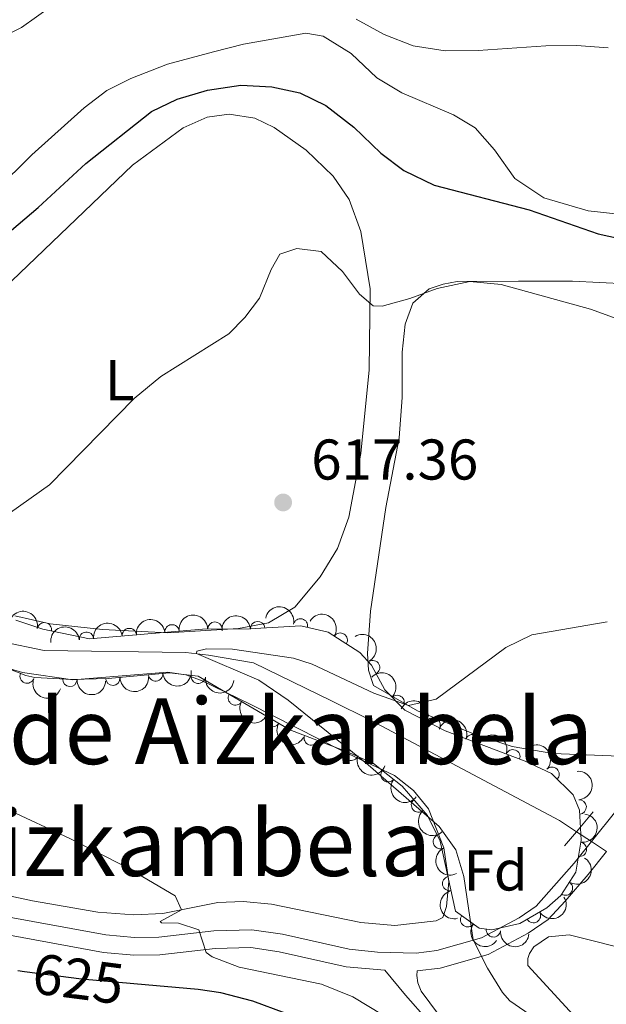
# Model space of a CAD drawing. Units: metres. Extents: x 621561 to 628492, y 706566 to 711319.
# Drawn here: x 624222 to 624324, y 707247 to 707419 of the extents above; entities that cross this region are included whole.
import ezdxf
from ezdxf.enums import TextEntityAlignment as Align

# ---------------------------------------------------------------- set-up
doc = ezdxf.new("R2010")
doc.units = ezdxf.units.M
doc.header["$MEASUREMENT"] = 0
for name, pattern in [('DGN Style 2', [76.90943593604194, 46.14566156162517, -30.76377437441678]), ('DGN Style 3', [107.67321031045873, 76.90943593604194, -30.76377437441678]), ('DGN Style 5', [53.836605155229364, 23.07283078081258, -30.76377437441678])]:
    doc.linetypes.add(name, pattern=pattern)
for name, color, linetype, lineweight in [('Entidades rústicas y varios', 7, 'Continuous', 5), ('Hidrografía', 7, 'Continuous', 5), ('Relieve y altimetría', 7, 'Continuous', 5), ('Textos de rotulación', 7, 'Continuous', 5), ('Viales y ferrocarril', 7, 'Continuous', 5)]:
    doc.layers.add(name, color=color, linetype=linetype, lineweight=lineweight)
doc.styles.add('Style-arial', font='arial.shx', dxfattribs={"bigfont": 'arialbig.shx'})
doc.styles.add('Style-Arial Narrow', font='txt')
doc.styles.add('Style-Helvetica-Narrow-Oblique', font='txt')
doc.styles.add('Style-Times New Roman', font='txt')

# ---------------------------------------------------------------- blocks, each defined once
blk = doc.blocks.new('5PATER')
at = {"layer": 'Relieve y altimetría', "linetype": 'Continuous', "lineweight": 5}
h = blk.add_hatch(color=250, dxfattribs=at)
edge = h.paths.add_edge_path()
edge.add_ellipse((0, 0), major_axis=(-1.095731442945027, -1.110710700472634), ratio=0.9994222409660319, start_angle=0, end_angle=360)

msp = doc.modelspace()

# ---------------------------------------------------------------- linework, layer by layer
at = {"layer": 'Entidades rústicas y varios', "color": 92, "linetype": 'Continuous', "lineweight": 5}
for points in [[(624336.25, 707383.8800000001, 627.75), (624320.74, 707385.5700000001, 627.17), (624312.96, 707387.8300000001, 626.6800000000001), (624307.95, 707391.1799999999, 626.49), (624304.3500000001, 707396.23, 626.78), (624301.01, 707400.05, 627.36), (624297.2, 707402.3200000001, 627.94), (624288.21, 707406.1499999999, 629.11), (624283.8500000001, 707408.81, 629.59), (624279.3700000001, 707413.05, 629.69), (624274.46, 707416.05, 629.3000000000001), (624271.47, 707416.6000000001, 629.01), (624260.5800000001, 707414.69, 628.33), (624255.3400000001, 707413.3200000001, 628.33), (624247.29, 707411.1499999999, 628.82), (624240.8800000001, 707408.6699999999, 629.2), (624236.74, 707406.5700000001, 629.59), (624232.77, 707403.53, 629.59), (624223.6200000001, 707395.3400000001, 629.01), (624211.0700000001, 707382.94, 628.4300000000001)], [(624220.1499999999, 707373.31, 623.1), (624241.1699999999, 707393.54, 623.2), (624250.05, 707400.03, 623.39), (624254.23, 707401.9299999999, 623.1), (624258.05, 707402.44, 622.91), (624262.52, 707401.77, 622.72), (624265.9199999999, 707400.1400000001, 622.52), (624271.5, 707396.1499999999, 622.14), (624276.23, 707391.6100000001, 621.75), (624279.03, 707387.54, 621.46), (624281.05, 707381.97, 620.88), (624282.6499999999, 707371.9199999999, 620.2), (624282.48, 707357.8200000001, 619.13), (624281.02, 707343.1599999999, 618.36), (624278.97, 707332.06, 617.77), (624276.97, 707326.5700000001, 617.39), (624273.97, 707321.6599999999, 616.9), (624269.54, 707316.3300000001, 616.8100000000001), (624264.9199999999, 707313.6300000001, 616.8100000000001), (624259.6699999999, 707312.6000000001, 616.61), (624247.3800000001, 707311.8600000001, 616.51), (624235.96, 707312.4199999999, 616.61), (624226.81, 707313.4199999999, 617.29), (624220.6300000001, 707314.81, 618.26)], [(624331.99, 707290.0900000001, 613.97), (624314.56, 707290.8, 614.26), (624307.45, 707292.03, 614.16), (624301.01, 707294.1100000001, 614.45), (624290.9199999999, 707298.27, 614.84), (624283.26, 707302.6599999999, 615.62), (624282.3800000001, 707305.3300000001, 615.91), (624282.23, 707308.25, 615.91), (624282.76, 707315.6499999999, 616.58), (624285.3999999999, 707333.76, 617.26), (624287.74, 707345.8999999999, 618.14), (624288.27, 707352.96, 618.62), (624288.24, 707360.8500000001, 619.3000000000001), (624288.76, 707365.77, 619.69), (624290.1399999999, 707369.4099999999, 619.78), (624292.98, 707371.94, 619.78), (624295.3999999999, 707372.77, 619.88), (624297.8700000001, 707373.21, 619.88), (624308.54, 707373.3, 620.46), (624317.99, 707373.3, 620.36), (624332.1499999999, 707372.5900000001, 621.04)], [(624216.04, 707306.69, 617.91), (624221.97, 707304.95, 617.82), (624230.78, 707303.6499999999, 617.4300000000001), (624247.28, 707305.01, 616.65), (624250.52, 707304.51, 616.65), (624253.26, 707303.56, 616.5600000000001), (624261.71, 707299.3800000001, 616.36), (624277.77, 707291.25, 615.2), (624286.9199999999, 707286.9299999999, 614.71), (624290.24, 707284.3500000001, 614.71), (624292.8700000001, 707281.1200000001, 614.91), (624295.51, 707274.31, 615.2), (624296.3899999999, 707268.4199999999, 615.59), (624296.02, 707264.05, 615.88), (624295.3500000001, 707262.1499999999, 616.17), (624294.22, 707261.54, 616.27), (624286.99, 707260.73, 616.5600000000001), (624281.03, 707261.28, 617.14), (624265.44, 707264.46, 618.2), (624260.52, 707264.97, 618.59), (624256.06, 707264.75, 619.17), (624246.46, 707262.8600000001, 620.4300000000001), (624241.45, 707262.6400000001, 620.92), (624235.1399999999, 707263.0800000001, 621.01), (624223.75, 707265.0800000001, 621.6), (624198.8, 707270.44, 622.47)], [(624322.06, 707240.8200000001, 615.24), (624310.21, 707253.78, 614.22), (624310.19, 707255.02, 614.12), (624310.5, 707255.8400000001, 614.02), (624311.23, 707257, 613.9300000000001), (624313.81, 707258.75, 613.9300000000001), (624317.3999999999, 707259.1000000001, 613.9300000000001), (624329.6799999999, 707256.05, 613.64), (624344.8600000001, 707254.55, 613.01), (624350.99, 707253.31, 612.72), (624374.53, 707245.8700000001, 611.6)]]:
    msp.add_polyline3d(points, dxfattribs=at)
at = {"layer": 'Entidades rústicas y varios', "color": 92, "linetype": 'DGN Style 3', "lineweight": 5}
msp.add_polyline3d([(624220.8200000001, 707314.0800000001, 624.3000000000001), (624225.54, 707312.48, 624.3000000000001), (624233.6799999999, 707310.8200000001, 624.3000000000001), (624253.3999999999, 707312.52, 624.1), (624261.6399999999, 707312.55, 623.33), (624270.56, 707313.0900000001, 622.94), (624275.3700000001, 707311.96, 622.45), (624280.8600000001, 707308.4099999999, 622.24), (624282.8800000001, 707306.24, 622.17), (624285.23, 707301.9099999999, 621.97), (624288.75, 707298.3400000001, 621.96), (624295.76, 707294.73, 622.17), (624309.71, 707289.4299999999, 622.3000000000001), (624314.3200000001, 707287.3, 622.36), (624318.1100000001, 707283.5900000001, 622.47), (624319.21, 707280.9099999999, 622.5500000000001), (624319.49, 707275.6599999999, 622.94), (624318.5800000001, 707270.0800000001, 624.1), (624315.96, 707266, 624.91), (624313.52, 707263.8500000001, 625.27), (624308.8200000001, 707261.0800000001, 625.14), (624303.8800000001, 707260.01, 624.6800000000001), (624301.6699999999, 707260.29, 624.69), (624297.5900000001, 707263.26, 625.24), (624294.8800000001, 707275.46, 625.46), (624292.6699999999, 707279.94, 625.46), (624288.27, 707285.0800000001, 625.27), (624283.25, 707289.0700000001, 625.27), (624278.6699999999, 707291.0800000001, 625.46), (624268.6699999999, 707294.8999999999, 625.46), (624252.6399999999, 707304.27, 625.46), (624247.6799999999, 707304.8900000001, 625.27), (624236.9299999999, 707303.8900000001, 625.07), (624230.6699999999, 707303.69, 625.07), (624224.1399999999, 707304.04, 625.07), (624222.56, 707304.3900000001, 625.07), (624217.9199999999, 707306.24, 625.07)], dxfattribs=at)
at = {"layer": 'Entidades rústicas y varios', "color": 92, "linetype": 'Continuous', "lineweight": 5, "extrusion": (-0.1908248849762887, -0.1210661186698591, 0.974129795347623)}
msp.add_arc((-262824.5811372743, 882750.2768160836, -204151.1013173909), 2.516055640060342, 45.36446333574665, 225.9090503451193, dxfattribs=at)
at = {"layer": 'Entidades rústicas y varios', "color": 92, "linetype": 'Continuous', "lineweight": 5, "extrusion": (-0.1871620208655732, -0.1266551213394586, 0.9741297953476231)}
msp.add_arc((-235945.8393044303, 889897.8963171965, -205807.7651578557), 2.516055640060343, 45.36446333574664, 225.9090503451193, dxfattribs=at)
at = {"layer": 'Entidades rústicas y varios', "color": 92, "linetype": 'Continuous', "lineweight": 5, "extrusion": (-0.1574904465514066, -0.1620737519188, 0.974129795347623)}
msp.add_arc((-45223.92857663275, 918066.8869913368, -212343.2479092662), 2.516055640060343, 45.36446333574663, 225.9090503451193, dxfattribs=at)
at = {"layer": 'Entidades rústicas y varios', "color": 92, "linetype": 'Continuous', "lineweight": 5, "extrusion": (-0.1480316003791321, -0.170756514092995, 0.9741297953476231)}
msp.add_arc((8371.024817755097, 919091.8582453162, -212581.6134288615), 2.516055640060343, 45.36446333574663, 225.9090503451192, dxfattribs=at)
at = {"layer": 'Entidades rústicas y varios', "color": 92, "linetype": 'Continuous', "lineweight": 5, "extrusion": (-0.2204384746562325, -0.04977972184767399, 0.9741297953476229)}
msp.add_arc((-552427.6462778044, 745100.3550945824, -172218.0753181241), 2.516055640060342, 45.36446333574663, 225.9090503451192, dxfattribs=at)
at = {"layer": 'Entidades rústicas y varios', "color": 92, "linetype": 'Continuous', "lineweight": 5}
for centre, radius, start, end in [((624225.8158196122, 707312.4038399116, 624.3000000000001), 1.250091938746998, 349.4398154410204, 168.6533698600158), ((624248.1053131521, 707312.0439788178, 624.141098677208), 1.250091938746999, 5.893271487009419, 185.1068259060049), ((624255.5689537702, 707312.508386248, 623.7806442302299), 1.250091938746998, 1.174761756684583, 180.38831617568), ((624263.0439175074, 707312.615444504, 623.214175955782), 1.250091938746998, 4.430512123797081, 183.6440665427925), ((624270.5137571541, 707313.0808222408, 622.8204264531629), 1.250091938746998, 347.7455613520227, 166.9591157710181), ((624233.1615044877, 707310.7557194498, 624.2926586028079), 1.250091938746999, 5.893271487009419, 185.1068259060049), ((624240.63340882, 707311.3998491338, 624.216878640008), 1.250091938746999, 5.893271487009419, 185.1068259060049), ((624277.4552787959, 707310.588361782, 622.3297222309578), 1.250091938746998, 328.0782311342058, 147.2917855532012), ((624283.0964497561, 707305.8002779116, 622.0994293731334), 1.250091938746998, 299.4559596092553, 118.6695140282507), ((624222.799527751, 707304.315502512, 625.07), 1.250091938746999, 159.2286506653792, 338.4422050843746), ((624245.220394833, 707304.6807940511, 625.2011427457594), 1.250091938746998, 186.2807072093051, 5.494261628300555), ((624252.671815054, 707304.2856852505, 625.4136641439301), 1.250091938746998, 173.8411451904586, 353.054699609454), ((624230.2640393204, 707303.7312972988, 625.07), 1.250091938746999, 177.8981136959255, 357.111668114921), ((624237.7581709153, 707303.9359793884, 625.07), 1.250091938746999, 182.7960751788675, 2.009629597862869), ((624259.149630469, 707300.4875310671, 625.46), 1.250091938746998, 150.6586368557858, 329.8721912747812), ((624287.364881027, 707299.7170055741, 621.9614049651992), 1.250091938746999, 315.5621077332617, 134.7756621522571), ((624265.6246000936, 707296.7027234947, 625.46), 1.250091938746998, 150.6586368557858, 329.8721912747812), ((624293.670388795, 707295.7841596308, 622.1409239830186), 1.250091938746999, 333.7186631308207, 152.9322175498161), ((624300.5757307552, 707292.8794965625, 622.2258198802382), 1.250091938746998, 340.1629595882526, 159.3765140072481), ((624272.3772600619, 707293.50471201, 625.46), 1.250091938746999, 160.0593046471935, 339.2728590661889), ((624279.3834733737, 707290.8283385248, 625.46), 1.250091938746999, 160.0593046471935, 339.2728590661889), ((624307.5865084629, 707290.2159035983, 622.2911532925676), 1.250091938746998, 340.1629595882526, 159.3765140072481), ((624285.8071987247, 707287.0624078494, 625.27), 1.250091938746998, 142.4877567545506, 321.701311173546), ((624314.4184344828, 707287.176341213, 622.389150763827), 1.250091938746998, 316.5772933437969, 135.7908477627923), ((624291.1053888011, 707281.7977521503, 625.3567335625082), 1.250091938746999, 131.5307163500204, 310.7442707690158), ((624319.161353987, 707281.4557747305, 622.6020045422016), 1.250091938746998, 274.0190440541529, 93.23259847314826), ((624294.9303868669, 707275.4019590586, 625.46), 1.250091938746998, 117.2234496271044, 296.4370040460999), ((624319.2095741092, 707274.0616804506, 623.529110879571), 1.250091938746999, 261.7037656365647, 80.91732005556011), ((624296.5412976197, 707268.0710687612, 625.3486615092854), 1.250091938746999, 103.4899965198737, 282.7035509388692), ((624316.7549268971, 707267.2740088375, 624.8677535203608), 1.250091938746999, 238.2593346599769, 57.47288907897234), ((624311.1651756668, 707262.4848033583, 625.1753865577421), 1.250091938746998, 211.4796304267908, 30.69318484578617), ((624299.6770380675, 707261.7648911593, 625.0962921517329), 1.250091938746998, 144.913746294176, 324.1273007131715), ((624304.1895373047, 707259.9904488572, 624.6842156532574), 1.250091938746999, 173.7454390480873, 352.9589934670827)]:
    msp.add_arc(centre, radius, start, end, dxfattribs=at)
at = {"layer": 'Entidades rústicas y varios', "color": 92, "linetype": 'Continuous', "lineweight": 5, "extrusion": (-0.1436244264067165, -0.1744797006970721, 0.9741297953476231)}
for centre in [(32427.70336271165, 918564.515280456, -212458.1675337044), (32433.06283386704, 918569.6084222957, -212459.4268887524), (32438.4223050226, 918574.7015641353, -212460.6862438004)]:
    msp.add_arc(centre, 2.516055640060342, 45.36446333574665, 225.9090503451193, dxfattribs=at)
at = {"layer": 'Entidades rústicas y varios', "color": 92, "linetype": 'Continuous', "lineweight": 5, "extrusion": (-0.2173463302709221, 0.06190084437034339, 0.974129795347623)}
msp.add_arc((-851255.4058986554, 396286.2794771608, -91296.61909904075), 2.516055640060342, 45.36446333574663, 225.9090503451192, dxfattribs=at)
at = {"layer": 'Entidades rústicas y varios', "color": 92, "linetype": 'Continuous', "lineweight": 5, "extrusion": (0.1424413149995513, 0.1754468968012738, 0.9741297953476231)}
msp.add_arc((-38820.78043121519, -918055.652580771, 213621.9375842071), 2.516055640060342, 45.36446333574664, 225.9090503451193, dxfattribs=at)
at = {"layer": 'Entidades rústicas y varios', "color": 92, "linetype": 'Continuous', "lineweight": 5, "extrusion": (-0.2259877473773934, -0.0008245309512999873, 0.9741297953476231)}
msp.add_arc((-705019.9317440926, 610784.6239581531, -141058.4255685995), 2.516055640060342, 45.36446333574664, 225.9090503451193, dxfattribs=at)
at = {"layer": 'Entidades rústicas y varios', "color": 92, "linetype": 'Continuous', "lineweight": 5, "extrusion": (0.2066505560701485, 0.09146960966297303, 0.974129795347623)}
msp.add_arc((394119.6870759967, -834777.0587074158, 194301.9267066202), 2.516055640060342, 45.36446333574663, 225.9090503451192, dxfattribs=at)
at = {"layer": 'Entidades rústicas y varios', "color": 92, "linetype": 'Continuous', "lineweight": 5, "extrusion": (0.1664966508495477, 0.1528070910392644, 0.974129795347623)}
msp.add_arc((99014.84368772467, -913747.5502376315, 212622.362402828), 2.516055640060343, 45.36446333574664, 225.9090503451193, dxfattribs=at)
at = {"layer": 'Entidades rústicas y varios', "color": 92, "linetype": 'Continuous', "lineweight": 5, "extrusion": (0.1528417660763682, 0.1664648201832898, 0.9741297953476229)}
msp.add_arc((18546.70230112778, -918650.97501736, 213759.912348732), 2.516055640060343, 45.36446333574664, 225.9090503451193, dxfattribs=at)
at = {"layer": 'Entidades rústicas y varios', "color": 92, "linetype": 'Continuous', "lineweight": 5, "extrusion": (0.1768902860911697, 0.1406448310553302, 0.974129795347623)}
msp.add_arc((165126.1926779355, -904650.7861382635, 210512.3486695318), 2.516055640060342, 45.36446333574664, 225.9090503451193, dxfattribs=at)
at = {"layer": 'Entidades rústicas y varios', "color": 92, "linetype": 'Continuous', "lineweight": 5, "extrusion": (0.2179738050917701, 0.05965368479660985, 0.9741297953476229)}
for centre in [(517427.3469845349, -768276.0194929432, 178874.6908791875), (517421.9872397822, -768281.130021115, 178875.8764752364)]:
    msp.add_arc(centre, 2.516055640060341, 45.36446333574664, 225.9090503451193, dxfattribs=at)
at = {"layer": 'Entidades rústicas y varios', "color": 92, "linetype": 'Continuous', "lineweight": 5, "extrusion": (-0.2144785667768661, -0.0712045378423289, 0.974129795347623)}
msp.add_arc((-474570.55701133, 794394.4294241244, -183654.0459813985), 2.516055640060342, 45.36446333574664, 225.9090503451193, dxfattribs=at)
at = {"layer": 'Entidades rústicas y varios', "color": 92, "linetype": 'Continuous', "lineweight": 5, "extrusion": (-0.2051315738842884, -0.09482710167327182, 0.974129795347623)}
for centre in [(-380053.8653956858, 841267.0293782982, -194527.9756533224), (-380048.5058542957, 841272.1544772125, -194529.0975611632)]:
    msp.add_arc(centre, 2.516055640060341, 45.36446333574662, 225.9090503451192, dxfattribs=at)
at = {"layer": 'Entidades rústicas y varios', "color": 92, "linetype": 'Continuous', "lineweight": 5, "extrusion": (0.2053027917085616, 0.09445583906074426, 0.9741297953476231)}
for centre in [(381622.3917562085, -840294.5360508751, 195582.3316190331), (381617.0320114561, -840299.646579047, 195583.5172150821)]:
    msp.add_arc(centre, 2.516055640060342, 45.36446333574663, 225.9090503451192, dxfattribs=at)
at = {"layer": 'Entidades rústicas y varios', "color": 92, "linetype": 'Continuous', "lineweight": 5, "extrusion": (-0.2259376665431106, -0.004828317828435584, 0.974129795347623)}
msp.add_arc((-693789.7527281377, 622882.8861757404, -143864.6732481816), 2.516055640060342, 45.36446333574663, 225.9090503451193, dxfattribs=at)
at = {"layer": 'Entidades rústicas y varios', "color": 92, "linetype": 'Continuous', "lineweight": 5, "extrusion": (-0.1696890351106531, 0.1492540558216553, 0.974129795347623)}
msp.add_arc((-943410.6908619923, 1756.598451054015, 231.1940632573533), 2.516055640060342, 45.36446333574663, 225.9090503451193, dxfattribs=at)
at = {"layer": 'Entidades rústicas y varios', "color": 92, "linetype": 'Continuous', "lineweight": 5, "extrusion": (0.2242393962264525, 0.02806839852920416, 0.974129795347623)}
msp.add_arc((624270.0431216629, -688862.0223437296, 160451.1708677528), 2.516055640060342, 45.36446333574663, 225.9090503451192, dxfattribs=at)
at = {"layer": 'Entidades rústicas y varios', "color": 92, "linetype": 'Continuous', "lineweight": 5, "extrusion": (0.2254865488700792, -0.01506512843156743, 0.9741297953476229)}
msp.add_arc((747322.9588859796, -560719.3410163559, 130723.3234602627), 2.516055640060342, 45.36446333574664, 225.9090503451193, dxfattribs=at)
at = {"layer": 'Entidades rústicas y varios', "color": 92, "linetype": 'Continuous', "lineweight": 5, "extrusion": (-0.1339497411252755, 0.1820126607367464, 0.974129795347623)}
msp.add_arc((-922051.7246374286, -194289.3594360862, 45713.02472914685), 2.516055640060342, 45.36446333574661, 225.9090503451192, dxfattribs=at)
at = {"layer": 'Entidades rústicas y varios', "color": 92, "linetype": 'Continuous', "lineweight": 5, "extrusion": (0.2147700243234827, -0.07032054086885897, 0.9741297953476231)}
msp.add_arc((866420.4598907725, -363426.6375889274, 84953.31690642836), 2.516055640060342, 45.36446333574664, 225.9090503451193, dxfattribs=at)
at = {"layer": 'Entidades rústicas y varios', "color": 92, "linetype": 'Continuous', "lineweight": 5, "extrusion": (-0.05047624558569333, 0.2202800273460375, 0.974129795347623)}
msp.add_arc((-766520.1263695675, -535588.0044847284, 124892.5800209435), 2.516055640060342, 45.36446333574663, 225.9090503451192, dxfattribs=at)
at = {"layer": 'Entidades rústicas y varios', "color": 92, "linetype": 'Continuous', "lineweight": 5, "extrusion": (0.1919354203610273, -0.1192976790504912, 0.974129795347623)}
msp.add_arc((930249.2057139275, -152665.5162774852, 36058.5396119465), 2.516055640060341, 45.36446333574664, 225.9090503451193, dxfattribs=at)
at = {"layer": 'Entidades rústicas y varios', "color": 92, "linetype": 'Continuous', "lineweight": 5, "extrusion": (0.05418722299156328, 0.2193966423636899, 0.9741297953476229)}
msp.add_arc((-436515.3827723793, -814551.5197872972, 189609.893839934), 2.516055640060342, 45.36446333574663, 225.9090503451192, dxfattribs=at)
at = {"layer": 'Entidades rústicas y varios', "color": 92, "linetype": 'Continuous', "lineweight": 5, "extrusion": (0.2228503145593494, 0.03753503852132387, 0.9741297953476229)}
msp.add_arc((593744.1371420209, -713994.8977703034, 166281.5910296456), 2.516055640060343, 45.36446333574665, 225.9090503451193, dxfattribs=at)
at = {"layer": 'Entidades rústicas y varios', "color": 92, "linetype": 'Continuous', "lineweight": 5, "extrusion": (0.1771249705423244, 0.1403491596924575, 0.974129795347623)}
msp.add_arc((166610.7353832581, -904393.5316229376, 210451.9191414051), 2.516055640060342, 45.36446333574662, 225.9090503451192, dxfattribs=at)
at = {"layer": 'Hidrografía', "color": 142, "linetype": 'DGN Style 5', "lineweight": 5}
for p, q in [((624318.7, 707277.1400000001, 611.38), (624321.3300000001, 707275.4199999999, 611.19)), ((624321.3300000001, 707275.4199999999, 611.19), (624323.95, 707273.7, 611))]:
    msp.add_line(p, q, dxfattribs=at)
at = {"layer": 'Hidrografía', "color": 142, "linetype": 'DGN Style 3', "lineweight": 15}
msp.add_polyline3d([(624218.51, 707310.3, 616.92), (624225.78, 707308.78, 616.34), (624250.5, 707308.4299999999, 615.27), (624254.48, 707307.99, 614.69), (624262.3400000001, 707306.6300000001, 614.69), (624275.94, 707300, 613.72), (624282.74, 707296.6300000001, 613.72), (624315.72, 707279.0900000001, 611.59), (624318.7, 707277.1400000001, 611.38)], dxfattribs=at)
at = {"layer": 'Relieve y altimetría', "color": 30, "linetype": 'Continuous', "lineweight": 5, "flags": 128}
for points, elevation in [([(624059.3500000001, 707392.3400000001), (624070.6100000001, 707392.77), (624075.6100000001, 707392.6799999999), (624081.05, 707392.1300000001), (624091.8, 707390.55), (624102.6200000001, 707387.55), (624115.8800000001, 707385.05), (624132.5900000001, 707383.73), (624149.1499999999, 707381.8500000001), (624159.6699999999, 707382.31), (624165.3400000001, 707383.3600000001), (624174.04, 707383.78), (624175.6399999999, 707384.48), (624171.3899999999, 707387.4199999999), (624175.1499999999, 707389.56), (624178.4099999999, 707390.4199999999), (624190.52, 707400.44), (624199.1399999999, 707406.24), (624211.9299999999, 707413.3800000001), (624217.3600000001, 707415.3900000001), (624221.8500000001, 707417.5700000001), (624227.04, 707421.3300000001)], 630), ([(624280.21, 707419.06), (624285.0900000001, 707416.3400000001), (624290.1799999999, 707414.3800000001), (624295.76, 707413.49), (624301.54, 707413.56), (624313.31, 707414.3999999999), (624318.69, 707414.4199999999), (624324.2, 707414.02)], 630), ([(624218.1000000001, 707331.6000000001), (624226.7, 707337.73), (624241.47, 707352.76), (624246.1399999999, 707356.6100000001), (624258.03, 707364.0900000001), (624260.81, 707366.9099999999), (624263.3400000001, 707370.28), (624265.3899999999, 707375.3200000001), (624266.8899999999, 707378.02), (624269.8999999999, 707378.97), (624274.1300000001, 707378.44), (624277.8500000001, 707374.99), (624280.8400000001, 707370.99), (624283.1699999999, 707368.95), (624284.76, 707368.9199999999), (624289.5700000001, 707370.24), (624294.3500000001, 707372.02), (624300.0800000001, 707373.23), (624305.55, 707372.6699999999), (624321.1000000001, 707368.3999999999), (624325.79, 707366.7)], 620), ([(624311.3600000001, 707244.6300000001), (624307.0700000001, 707247.6100000001), (624305.79, 707249.06), (624303.1399999999, 707253.3300000001), (624300.6499999999, 707258.24), (624299.03, 707269.3400000001), (624297.6200000001, 707273.94), (624294.72, 707278.03), (624282.3300000001, 707288.8), (624268.3899999999, 707300.1000000001), (624263.22, 707303.5900000001), (624252.3500000001, 707308.23), (624252.3999999999, 707308.6699999999), (624254.1300000001, 707309.05), (624258.6399999999, 707309.02), (624269.29, 707307.44), (624272.5800000001, 707306.4099999999), (624283.3300000001, 707301.3200000001), (624289.3500000001, 707299.1699999999), (624294.19, 707300.29), (624306.3300000001, 707309.3), (624310.8899999999, 707311.49), (624324.05, 707313.77)], 615), ([(624284.9299999999, 707245.0800000001), (624279.6699999999, 707248.27), (624274.2, 707250.53), (624259.8, 707253.47), (624255.1100000001, 707255.29), (624254.04, 707256.03), (624252.79, 707260.02), (624249.25, 707261.1599999999), (624246.27, 707261.21), (624246.02, 707261.46), (624249.74, 707263.51), (624248.6599999999, 707265.9199999999), (624240.04, 707270.99), (624230.25, 707275.9199999999), (624208.19, 707286.1699999999)], 620)]:
    msp.add_lwpolyline(points, dxfattribs=dict(at, elevation=elevation))
at = {"layer": 'Relieve y altimetría', "color": 30, "linetype": 'Continuous', "lineweight": 25, "elevation": 625, "flags": 128}
for points in [[(624218.8899999999, 707381.22), (624224.71, 707386.1300000001), (624233.03, 707393.8), (624244.49, 707402.9199999999), (624249, 707405.0800000001), (624254.26, 707406.6499999999), (624260.1000000001, 707407.48), (624265.52, 707407.22), (624270.3999999999, 707406.1699999999), (624274.94, 707403.97), (624279.8, 707400.19), (624284.56, 707395.6100000001), (624288.56, 707392.6300000001), (624293.8700000001, 707390.0700000001), (624310.4199999999, 707385.74), (624322.45, 707381.53), (624327.52, 707380.4199999999)], [(624222.3200000001, 707252.6599999999), (624221.1599999999, 707252.81)], [(624267.8600000001, 707245.4199999999), (624262.21, 707247.54), (624256.6399999999, 707248.97), (624252.6399999999, 707249.5900000001), (624241.4299999999, 707250.5700000001)]]:
    msp.add_lwpolyline(points, dxfattribs=at)
at = {"layer": 'Relieve y altimetría', "color": 27, "linetype": 'DGN Style 5', "lineweight": 25, "elevation": 625, "flags": 128}
msp.add_lwpolyline([(624241.4299999999, 707250.5700000001), (624232.3200000001, 707251.3600000001), (624222.3200000001, 707252.6599999999)], dxfattribs=at)
at = {"layer": 'Viales y ferrocarril', "color": 1, "linetype": 'DGN Style 2', "lineweight": 5}
for p, q in [((624321.5900000001, 707280.5900000001, 612.29), (624318.7, 707277.1400000001, 612.29)), ((624318.7, 707277.1400000001, 612.29), (624316.6200000001, 707274.6499999999, 612.29))]:
    msp.add_line(p, q, dxfattribs=at)
at = {"layer": 'Viales y ferrocarril', "color": 250, "linetype": 'DGN Style 3', "lineweight": 5}
for points in [[(624482.25, 707246.45, 611.03), (624476.97, 707247.53, 610.94), (624471.1200000001, 707249.74, 611.01), (624452.1300000001, 707260.5800000001, 611.6), (624445.26, 707263.8700000001, 611.5600000000001), (624436.47, 707267.3999999999, 611.75), (624414.47, 707276.21, 611.34), (624406.02, 707278.8300000001, 611.27), (624401.1200000001, 707279.8400000001, 611.27), (624396.1499999999, 707280.45, 611.36), (624373.75, 707282.6599999999, 611.12), (624350.6300000001, 707283.79, 611.65), (624338.46, 707284.8700000001, 612.14), (624334.8600000001, 707284.9199999999, 612.24), (624331.8600000001, 707284.45, 612.24), (624329.3200000001, 707283.4099999999, 612.28), (624325.81, 707281, 612.24), (624321.3300000001, 707275.4199999999, 612.41)], [(624321.3300000001, 707275.4199999999, 612.41), (624318.3, 707271.6300000001, 612.53), (624311.6699999999, 707264.1499999999, 613.21), (624308.6499999999, 707262.0700000001, 613.59), (624302.0800000001, 707258.5900000001, 614.85), (624294.3, 707256.3800000001, 615.92), (624290.73, 707255.95, 616.3100000000001), (624283.95, 707256.1200000001, 616.98), (624279, 707256.6400000001, 617.41), (624267.3800000001, 707259.23, 618.49), (624262.03, 707260.01, 619.02), (624255.3899999999, 707259.8300000001, 619.89), (624245.78, 707258.74, 620.72), (624241.54, 707258.6699999999, 621.15), (624236.56, 707259.1000000001, 621.41), (624206.56, 707264.6400000001, 622.75)], [(624285.22, 707252.97, 616.84), (624288.8500000001, 707248.5900000001, 617.23), (624292.71, 707244.1799999999, 618.1), (624302.19, 707228.3300000001, 620.28), (624306.3800000001, 707223.5900000001, 620.9300000000001)]]:
    msp.add_polyline3d(points, dxfattribs=at)
at = {"layer": 'Viales y ferrocarril', "color": 250, "linetype": 'Continuous', "lineweight": 5}
for points in [[(624323.95, 707273.7, 612.4), (624320.7, 707269.6400000001, 612.53), (624316.7, 707264.99, 612.91), (624313.72, 707261.78, 613.21), (624310.27, 707259.3999999999, 613.59), (624303.25, 707255.6799999999, 614.85), (624294.9199999999, 707253.31, 615.92), (624290.8800000001, 707252.8300000001, 616.3100000000001), (624290.8400000001, 707252.01, 616.5500000000001), (624290.99, 707250.72, 616.75), (624291.5800000001, 707249.27, 617.09), (624296.1200000001, 707243.1599999999, 618.3000000000001), (624304.2, 707229.5, 620.23), (624306.78, 707226.8999999999, 620.69)], [(624285.22, 707252.97, 616.84), (624278.5, 707253.56, 617.41), (624266.8200000001, 707256.1599999999, 618.49), (624261.8500000001, 707256.8900000001, 619.02), (624255.6100000001, 707256.72, 619.89), (624245.97, 707255.6300000001, 620.72), (624241.4299999999, 707255.55, 621.15), (624236.1399999999, 707256.01, 621.41), (624206.0900000001, 707261.56, 622.75)]]:
    msp.add_polyline3d(points, dxfattribs=at)

# ---------------------------------------------------------------- block references
at = {"layer": 'Relieve y altimetría', "color": 250, "linetype": 'Continuous', "lineweight": 5}
msp.add_blockref('5PATER', (624267.48, 707334.6300000001, 617.36), dxfattribs=at)

# ---------------------------------------------------------------- texts
at = {"layer": 'Entidades rústicas y varios', "color": 92, "linetype": 'Continuous', "lineweight": 5}
for s, style, p in [('L', 'Style-Arial Narrow', (624238.9411652174, 707355.9900100001, 620.4300000000001)), ('Fd', 'Style-arial', (624304.5799807203, 707270.36001, 614.01))]:
    msp.add_text(s, height=7.000020000000001, dxfattribs=dict(at, style=style)).set_placement(p, align=Align.MIDDLE_CENTER)
at = {"layer": 'Textos de rotulación', "color": 250, "linetype": 'Continuous', "lineweight": 5, "style": 'Style-arial'}
msp.add_text('617.36', height=7.000020000000001, dxfattribs=at).set_placement((624272.3899999999, 707338.6300000001, 617.36))
at = {"layer": 'Textos de rotulación', "color": 250, "linetype": 'Continuous', "lineweight": 5, "style": 'Style-Times New Roman'}
for s, p in [('Paso de Aizkanbela', (624251.0459166272, 707294.69001, 617.41)), ('Aizkambela', (624250.8123412183, 707275.15001, 619.07))]:
    msp.add_text(s, height=11.50002, dxfattribs=at).set_placement(p, align=Align.MIDDLE_CENTER)
at = {"layer": 'Textos de rotulación', "color": 27, "linetype": 'Continuous', "lineweight": 5, "style": 'Style-Helvetica-Narrow-Oblique'}
msp.add_text('625', height=7.000020000000001, rotation=352.5971268596975, dxfattribs=at).set_placement((624231.7394133965, 707251.4402765587, 625), align=Align.MIDDLE_CENTER)

doc.saveas('drawing.dxf')
